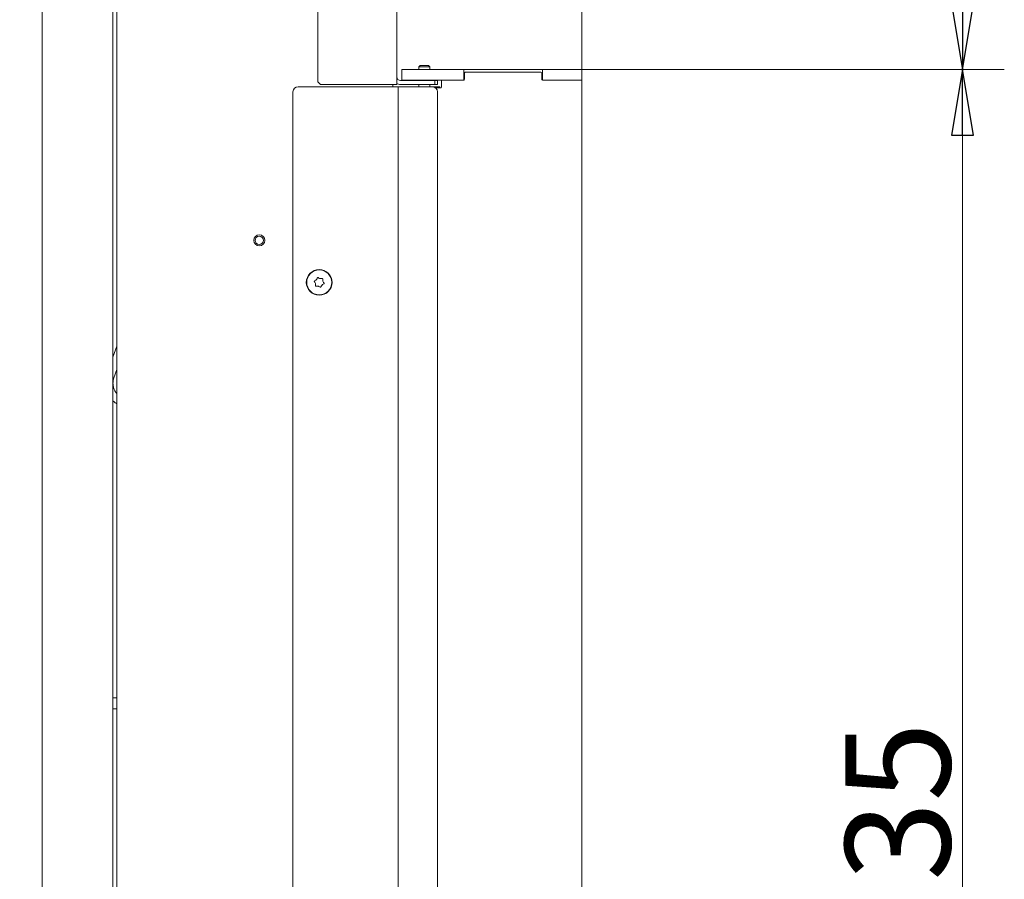
# Model space of a CAD drawing. Extents: x -5432 to -2691, y 1782 to 4354.
# Drawn here: x -3066 to -2691, y 3434 to 3761 of the extents above; entities that cross this region are included whole.
import ezdxf

# ---------------------------------------------------------------- set-up
doc = ezdxf.new("R2010")
doc.units = 0
doc.header["$LTSCALE"] = 5
doc.layers.add('LAYER14', color=11, linetype='Continuous')
doc.layers.add('SLD-0', color=7, linetype='Continuous')
doc.styles.add('STANDARD-BrunnerGroßer Text', font='ARIAL.TTF')
doc.dimstyles.new('STANDARD-Brunner-IIGroßer Text', dxfattribs={"dimscale": 5, "dimtxt": 8, "dimasz": 5, "dimexe": 3.175, "dimexo": 0, "dimgap": 0.762, "dimtad": 1, "dimdec": 0, "dimrnd": 1e-08, "dimtxsty": 'STANDARD-BrunnerGroßer Text', "dimblk": 'Filled-1', "dimcen": 0.09, "dimdle": 10, "dimclrd": 7, "dimclre": 7, "dimclrt": 7, "dimadec": 1, "dimazin": 2, "dimtfac": 0.666667, "dimtdec": 0, "dimtmove": 0, "dimatfit": 3, "dimldrblk": 'Filled-1', "dimfxl": 1, "dimtolj": 1, "dimlwd": 15, "dimlwe": 15, "dimarcsym": 0})

# ---------------------------------------------------------------- blocks, each defined once
blk = doc.blocks.new('Filled-1')
at = {"color": 0}
for p, q in [((0, 0), (-1, 0.167)), ((-1, 0.167), (-1, -0.167)), ((-1, 0), (0, 0)), ((-1, -0.167), (0, 0))]:
    blk.add_line(p, q, dxfattribs=at)
at = {"color": 0, "flags": 128}
blk.add_lwpolyline([(-1, -0.167), (0, 0), (-1, 0.167), (-1, -0.167)], dxfattribs=at)
at = {"color": 0}
blk.add_solid([(-1, -0.167), (0, 0), (-1, 0.167), (-1, -0.167)], dxfattribs=at)
blk = doc.blocks.new('*D90')
at = {"layer": 'Defpoints', "color": 0}
for p in [(-2978.3, 4353.87), (-3540.8, 2953.37), (-3307.6, 2953.37)]:
    blk.add_point(p, dxfattribs=at)
at = {"layer": 'SLD-0', "color": 7, "lineweight": 15}
for p, q in [((-2978.3, 4353.87), (-3556.68, 4353.87)), ((-3540.8, 4328.87), (-3540.8, 2978.37)), ((-3307.6, 2953.37), (-3556.68, 2953.37))]:
    blk.add_line(p, q, dxfattribs=at)
at = {"layer": 'SLD-0', "color": 7, "lineweight": 15, "xscale": 25, "yscale": 25, "zscale": 25}
for p, rotation in [((-3540.8, 4353.87), 90), ((-3540.8, 2953.37), 270)]:
    blk.add_blockref('Filled-1', p, dxfattribs=dict(at, rotation=rotation))
at = {"layer": 'SLD-0', "color": 7, "lineweight": 15, "insert": (-3585.46, 3675.46), "char_height": 40, "attachment_point": 2, "rotation": 90, "style": 'STANDARD-BrunnerGroßer Text'}
blk.add_mtext('\\A1;1401', dxfattribs=at)
blk = doc.blocks.new('*D91')
at = {"layer": 'Defpoints', "color": 0}
for p in [(-2851.5, 3804.44), (-2851.5, 3742.07), (-2922, 3736.37)]:
    blk.add_point(p, dxfattribs=at)
at = {"layer": 'LAYER14', "color": 7, "lineweight": 15}
for p, q in [((-2922, 3736.37), (-2922, 3820.32)), ((-2851.5, 3742.07), (-2851.5, 3820.32)), ((-2897, 3804.44), (-2876.5, 3804.44)), ((-2851.5, 3804.44), (-2762.05, 3804.44))]:
    blk.add_line(p, q, dxfattribs=at)
at = {"layer": 'LAYER14', "color": 7, "lineweight": 15, "xscale": 25, "yscale": 25, "zscale": 25, "rotation": 180}
blk.add_blockref('Filled-1', (-2922, 3804.44), dxfattribs=at)
at = {"layer": 'LAYER14', "color": 7, "lineweight": 15, "xscale": 25, "yscale": 25, "zscale": 25}
blk.add_blockref('Filled-1', (-2851.5, 3804.44), dxfattribs=at)
at = {"layer": 'LAYER14', "color": 30, "lineweight": 15, "insert": (-2794.27, 3849.1), "char_height": 40, "attachment_point": 2, "style": 'STANDARD-BrunnerGroßer Text'}
blk.add_mtext('\\A1;70', dxfattribs=at)
blk = doc.blocks.new('*D94')
at = {"layer": 'Defpoints', "color": 0}
for p in [(-2851.5, 3742.07), (-2706.6, 3742.07), (-2851.5, 3107.07)]:
    blk.add_point(p, dxfattribs=at)
at = {"layer": 'LAYER14', "color": 7, "lineweight": 15}
for p, q in [((-2851.5, 3742.07), (-2690.73, 3742.07)), ((-2706.6, 3132.07), (-2706.6, 3717.07)), ((-2851.5, 3107.07), (-2690.73, 3107.07))]:
    blk.add_line(p, q, dxfattribs=at)
at = {"layer": 'LAYER14', "color": 7, "lineweight": 15, "xscale": 25, "yscale": 25, "zscale": 25}
for p, rotation in [((-2706.6, 3742.07), 90), ((-2706.6, 3107.07), 270)]:
    blk.add_blockref('Filled-1', p, dxfattribs=dict(at, rotation=rotation))
at = {"layer": 'LAYER14', "color": 30, "lineweight": 15, "insert": (-2751.28, 3448.32), "char_height": 40, "attachment_point": 2, "rotation": 90, "style": 'STANDARD-BrunnerGroßer Text'}
blk.add_mtext('\\A1;635', dxfattribs=at)
blk = doc.blocks.new('*D114')
at = {"color": 7, "lineweight": 15}
for p, q in [((-2925, 4348.37), (-2690.73, 4348.37)), ((-2706.6, 3767.07), (-2706.6, 4323.37)), ((-2706.6, 3742.07), (-2722.48, 3742.07))]:
    blk.add_line(p, q, dxfattribs=at)
at = {"layer": 'Defpoints', "color": 0}
for p in [(-2925, 4348.37), (-2706.6, 4348.37), (-2706.6, 3742.07)]:
    blk.add_point(p, dxfattribs=at)
at = {"color": 7, "lineweight": 15, "xscale": 25, "yscale": 25, "zscale": 25}
for p, rotation in [((-2706.6, 4348.37), 90), ((-2706.6, 3742.07), 270)]:
    blk.add_blockref('Filled-1', p, dxfattribs=dict(at, rotation=rotation))
at = {"color": 7, "insert": (-2730.83, 4045.22), "char_height": 40, "attachment_point": 5, "rotation": 90, "style": 'STANDARD-BrunnerGroßer Text'}
blk.add_mtext('\\A1;606', dxfattribs=at)

msp = doc.modelspace()

# ---------------------------------------------------------------- linework, layer by layer
at = {"color": 7, "linetype": 'Continuous', "lineweight": 15}
for p, q in [((-3028.5, 4346.87), (-3028.5, 3104.07)), ((-2952, 4345.37), (-2952, 3737.37)), ((-2922, 3736.37), (-2922, 4345.37)), ((-3030, 3882.87), (-3030, 3027.47)), ((-3057, 3873.37), (-3057, 2956.37)), ((-2913.1, 3743.57), (-2913.6, 3743.07)), ((-2913.6, 3743.07), (-2913.6, 3742.07)), ((-2913.6, 3743.07), (-2910.88, 3743.07)), ((-2913.1, 3743.57), (-2911.03, 3743.57)), ((-2911.03, 3743.57), (-2909.9, 3743.57)), ((-2910.88, 3743.07), (-2909.4, 3743.07)), ((-2909.4, 3743.07), (-2909.9, 3743.57)), ((-2909.4, 3742.07), (-2909.4, 3743.07)), ((-2952, 3737.37), (-2951, 3736.37)), ((-2907.5, 3737.87), (-2920.5, 3737.87)), ((-2913.6, 3738.07), (-2913.6, 3737.87)), ((-2909.4, 3737.87), (-2909.4, 3738.07)), ((-2907.5, 3736.37), (-2907.5, 3737.87)), ((-2907.5, 3737.87), (-2906.5, 3737.87)), ((-2906.5, 3737.87), (-2906.5, 3736.37)), ((-2961.5, 3733.57), (-2961.5, 3106.07)), ((-2926.5, 3735.57), (-2959.5, 3735.57)), ((-2951, 3736.37), (-2925, 3736.37)), ((-2926.5, 3735.57), (-2921.5, 3735.57)), ((-2925, 3736.37), (-2922, 3736.37)), ((-2923.5, 3736.37), (-2923.5, 3735.57)), ((-2921.5, 3735.57), (-2921.5, 3104.07)), ((-2918.5, 3735.57), (-2921.5, 3735.57)), ((-2907.5, 3736.37), (-2920.5, 3736.37)), ((-2918.5, 3735.57), (-2908.5, 3735.57)), ((-2913.6, 3736.37), (-2913.6, 3735.57)), ((-2909.4, 3735.57), (-2909.4, 3736.37)), ((-2908.5, 3735.57), (-2905.6, 3735.57)), ((-2906.5, 3736.37), (-2907.5, 3736.37)), ((-2906.5, 3733.57), (-2906.5, 3106.07)), ((-2905.6, 3735.07), (-2905.6, 3735.57)), ((-2952.59, 3662.11), (-2952.59, 3662.11)), ((-2951.15, 3662.53), (-2951.15, 3662.53)), ((-2952.94, 3660.65), (-2952.94, 3660.65)), ((-2951.85, 3659.61), (-2951.85, 3659.61)), ((-2950.42, 3660.04), (-2950.42, 3660.04)), ((-2950.06, 3661.49), (-2950.06, 3661.49)), ((-3028.5, 3636.76), (-3030, 3632.58)), ((-3029.63, 3624.71), (-3028.5, 3627.87)), ((-3028.5, 3502.97), (-3030, 3502.97)), ((-3030, 3498.77), (-3028.5, 3498.77))]:
    msp.add_line(p, q, dxfattribs=at)
for centre, radius in [((-2974.3, 3677.07), 2.1), ((-2974.3, 3677.07), 1.6), ((-2951.5, 3661.07), 4.9), ((-2951.5, 3661.07), 4.76)]:
    msp.add_circle(centre, radius, dxfattribs=at)
for centre, radius, start, end in [((-2920.5, 3739.37), 1.5, 180, 270), ((-2920.5, 3739.37), 3, 240, 270), ((-2959.5, 3733.57), 2, 90, 180), ((-2908.5, 3733.57), 2, 0, 90)]:
    msp.add_arc(centre, radius, start, end, dxfattribs=at)
for points, knots in [([(-2953.33, 3661.35), (-2953.34, 3661.36), (-2953.37, 3661.4), (-2953.38, 3661.47), (-2953.38, 3661.53), (-2953.35, 3661.59), (-2953.3, 3661.64), (-2953.27, 3661.66), (-2953.25, 3661.67)], [0, 0, 0, 0, 0.173655, 0.347991, 0.518533, 0.685946, 0.853626, 1, 1, 1, 1]), ([(-2953.25, 3661.67), (-2953.08, 3661.74), (-2952.84, 3661.86), (-2952.65, 3662.05), (-2952.59, 3662.11)], [0, 0, 0, 0, 0.687973, 1, 1, 1, 1]), ([(-2952.59, 3662.11), (-2952.47, 3662.25), (-2952.3, 3662.46), (-2952.21, 3662.71), (-2952.18, 3662.79)], [0, 0, 0, 0, 0.687868, 1, 1, 1, 1]), ([(-2952.18, 3662.79), (-2952.17, 3662.81), (-2952.15, 3662.85), (-2952.1, 3662.9), (-2952.04, 3662.93), (-2951.97, 3662.93), (-2951.91, 3662.92), (-2951.88, 3662.9), (-2951.86, 3662.88)], [0, 0, 0, 0, 0.173602, 0.347939, 0.518483, 0.685896, 0.853576, 1, 1, 1, 1]), ([(-2951.86, 3662.88), (-2951.71, 3662.78), (-2951.49, 3662.63), (-2951.23, 3662.55), (-2951.15, 3662.53)], [0, 0, 0, 0, 0.687999, 1, 1, 1, 1]), ([(-2951.15, 3662.53), (-2950.96, 3662.5), (-2950.69, 3662.46), (-2950.43, 3662.5), (-2950.35, 3662.52)], [0, 0, 0, 0, 0.687831, 1, 1, 1, 1]), ([(-2950.35, 3662.52), (-2950.33, 3662.52), (-2950.28, 3662.53), (-2950.22, 3662.5), (-2950.16, 3662.46), (-2950.13, 3662.41), (-2950.11, 3662.35), (-2950.11, 3662.31), (-2950.11, 3662.29)], [0, 0, 0, 0, 0.173551, 0.347889, 0.518434, 0.685848, 0.853527, 1, 1, 1, 1]), ([(-2950.11, 3662.29), (-2950.13, 3662.11), (-2950.15, 3661.84), (-2950.08, 3661.58), (-2950.06, 3661.49)], [0, 0, 0, 0, 0.687947, 1, 1, 1, 1]), ([(-2952.94, 3660.65), (-2953.01, 3660.82), (-2953.1, 3661.08), (-2953.28, 3661.28), (-2953.33, 3661.35)], [0, 0, 0, 0, 0.687829, 1, 1, 1, 1]), ([(-2952.89, 3659.85), (-2952.88, 3660.04), (-2952.85, 3660.31), (-2952.92, 3660.57), (-2952.94, 3660.65)], [0, 0, 0, 0, 0.687947, 1, 1, 1, 1]), ([(-2952.65, 3659.63), (-2952.67, 3659.62), (-2952.72, 3659.62), (-2952.78, 3659.64), (-2952.84, 3659.68), (-2952.88, 3659.73), (-2952.9, 3659.79), (-2952.89, 3659.84), (-2952.89, 3659.85)], [0, 0, 0, 0, 0.173551, 0.347889, 0.518434, 0.685848, 0.853527, 1, 1, 1, 1]), ([(-2951.85, 3659.61), (-2952.04, 3659.64), (-2952.31, 3659.69), (-2952.57, 3659.64), (-2952.65, 3659.63)], [0, 0, 0, 0, 0.687831, 1, 1, 1, 1]), ([(-2951.14, 3659.26), (-2951.29, 3659.37), (-2951.51, 3659.52), (-2951.77, 3659.59), (-2951.85, 3659.61)], [0, 0, 0, 0, 0.687999, 1, 1, 1, 1]), ([(-2950.82, 3659.35), (-2950.83, 3659.33), (-2950.85, 3659.29), (-2950.9, 3659.24), (-2950.96, 3659.22), (-2951.03, 3659.21), (-2951.09, 3659.23), (-2951.13, 3659.25), (-2951.14, 3659.26)], [0, 0, 0, 0, 0.173602, 0.347939, 0.518483, 0.685896, 0.853576, 1, 1, 1, 1]), ([(-2950.42, 3660.04), (-2950.53, 3659.89), (-2950.71, 3659.68), (-2950.8, 3659.43), (-2950.82, 3659.35)], [0, 0, 0, 0, 0.687868, 1, 1, 1, 1]), ([(-2949.75, 3660.48), (-2949.92, 3660.4), (-2950.16, 3660.28), (-2950.36, 3660.1), (-2950.42, 3660.04)], [0, 0, 0, 0, 0.687973, 1, 1, 1, 1]), ([(-2950.06, 3661.49), (-2949.99, 3661.32), (-2949.9, 3661.07), (-2949.73, 3660.86), (-2949.67, 3660.8)], [0, 0, 0, 0, 0.687829, 1, 1, 1, 1]), ([(-2949.67, 3660.8), (-2949.66, 3660.78), (-2949.63, 3660.74), (-2949.62, 3660.68), (-2949.63, 3660.61), (-2949.65, 3660.55), (-2949.7, 3660.5), (-2949.73, 3660.49), (-2949.75, 3660.48)], [0, 0, 0, 0, 0.173655, 0.347991, 0.518533, 0.685946, 0.853626, 1, 1, 1, 1]), ([(-3028.5, 3618.68), (-3028.77, 3619.02), (-3029.31, 3619.72), (-3029.81, 3620.99), (-3030.03, 3622.35), (-3029.96, 3623.62), (-3029.73, 3624.39), (-3029.63, 3624.71)], [0, 0, 0, 0, 0.200912, 0.414578, 0.627946, 0.841117, 1, 1, 1, 1]), ([(-3030, 3615.96), (-3029.91, 3615.87), (-3029.48, 3615.41), (-3028.93, 3615.1), (-3028.5, 3614.85)], [0, 0, 0, 0, 0.207447, 1, 1, 1, 1])]:
    msp.add_open_spline(points, degree=3, knots=knots, dxfattribs=at)
at = {"layer": 'LAYER14', "color": 30, "linetype": 'Continuous', "lineweight": 15}
for p, q in [((-2920, 3738.07), (-2920, 3742.07)), ((-2920, 3742.07), (-2919.7, 3742.07)), ((-2919.7, 3742.07), (-2896.8, 3742.07)), ((-2896.8, 3742.07), (-2896.5, 3742.07)), ((-2896.5, 3742.07), (-2896.5, 3738.07)), ((-2896.5, 3742.07), (-2896.2, 3742.07)), ((-2866.8, 3742.07), (-2896.2, 3742.07)), ((-2896.2, 3740.77), (-2896.2, 3738.37)), ((-2867.1, 3741.07), (-2895.9, 3741.07)), ((-2866.8, 3742.07), (-2866.5, 3742.07)), ((-2866.8, 3738.37), (-2866.8, 3740.77)), ((-2866.5, 3738.07), (-2866.5, 3742.07)), ((-2866.5, 3742.07), (-2866.2, 3742.07)), ((-2866.2, 3742.07), (-2851.8, 3742.07)), ((-2851.8, 3742.07), (-2851.5, 3742.07)), ((-2851.5, 3742.07), (-2851.5, 3738.07)), ((-2919.7, 3738.07), (-2920, 3738.07)), ((-2919.7, 3738.07), (-2896.8, 3738.07)), ((-2905, 3735.37), (-2905, 3737.77)), ((-2896.5, 3738.07), (-2904.7, 3738.07)), ((-2851.8, 3738.07), (-2866.5, 3738.07)), ((-2866.2, 3738.07), (-2851.8, 3738.07)), ((-2851.5, 3738.07), (-2851.8, 3738.07)), ((-2851.5, 3110.37), (-2851.5, 3737.77)), ((-2907.18, 3735.07), (-2905.3, 3735.07))]:
    msp.add_line(p, q, dxfattribs=at)
for centre, start, end in [((-2895.9, 3740.77), 90, 180), ((-2867.1, 3740.77), 0, 90), ((-2904.7, 3737.77), 90, 180), ((-2896.5, 3738.37), 270, 0), ((-2866.5, 3738.37), 180, 270), ((-2851.8, 3737.77), 0, 90), ((-2905.3, 3735.37), 270, 0)]:
    msp.add_arc(centre, 0.3, start, end, dxfattribs=at)

# ---------------------------------------------------------------- dimensions: what is measured, and where the dimension line sits
dim = msp.add_linear_dim(base=(-2706.6, 4348.37), p1=(-2706.6, 3742.07), p2=(-2925, 4348.37), angle=90, dimstyle='STANDARD-Brunner-IIGroßer Text')
dim.commit()
dim.dimension.update_dxf_attribs({"geometry": '*D114', "text_midpoint": (-2730.83, 4045.22)})
at = {"layer": 'LAYER14', "color": 30, "lineweight": 15}
dim = msp.add_linear_dim(base=(-2851.50122655, 3804.44074675), p1=(-2922.00122655, 3736.37204197), p2=(-2851.50122655, 3742.07204197), dimstyle='STANDARD-Brunner-IIGroßer Text', override={"dimtxsty": 'STANDARD-BrunnerGroßer Text', "dimclrt": 30}, dxfattribs=at)
dim.commit()
dim.dimension.update_dxf_attribs({"geometry": '*D91', "text_midpoint": (-2794.27376407, 3804.44074675), "dimtype": 160})
dim = msp.add_linear_dim(base=(-2706.6, 3742.07), p1=(-2851.5, 3107.07), p2=(-2851.5, 3742.07), angle=90, dimstyle='STANDARD-Brunner-IIGroßer Text', override={"dimtxsty": 'STANDARD-BrunnerGroßer Text', "dimclrt": 30}, dxfattribs=at)
dim.commit()
dim.dimension.update_dxf_attribs({"geometry": '*D94', "text_midpoint": (-2706.6, 3448.32), "dimtype": 160})
at = {"layer": 'SLD-0', "lineweight": 15}
dim = msp.add_linear_dim(base=(-3540.80146988, 2953.37204197), p1=(-2978.30122655, 4353.87204197), p2=(-3307.60122655, 2953.37204197), angle=90, dimstyle='STANDARD-Brunner-IIGroßer Text', override={"dimtxsty": 'STANDARD-BrunnerGroßer Text'}, dxfattribs=at)
dim.commit()
dim.dimension.update_dxf_attribs({"geometry": '*D90', "text_midpoint": (-3540.80146988, 3675.45901963), "dimtype": 160})

doc.saveas('drawing.dxf')
